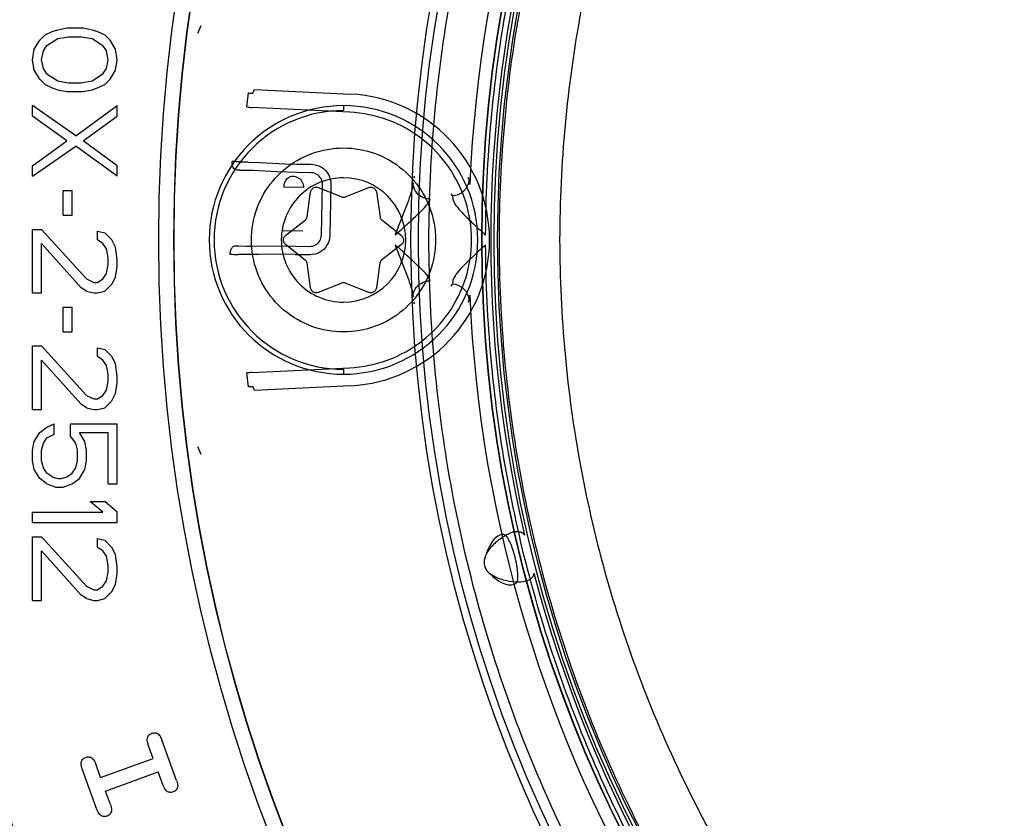
# Model space of a CAD drawing. Units: inches. Extents: x -10.3 to 31.6, y -16.8 to 15.3.
# Drawn here: x -4.7 to -3.3, y -9.6 to -8.5 of the extents above; entities that cross this region are included whole.
import ezdxf

# ---------------------------------------------------------------- set-up
doc = ezdxf.new("R2010")
doc.units = ezdxf.units.IN
doc.header["$LTSCALE"] = 0.935
doc.header["$MEASUREMENT"] = 0
doc.layers.get('0').update_dxf_attribs({"linetype": 'CONTINUOUS'})

msp = doc.modelspace()

# ---------------------------------------------------------------- linework, layer by layer
at = {"color": 7, "linetype": 'CONTINUOUS'}
for p, q in [((-4.6754, -8.4739), (-4.6654, -8.469)), ((-4.6654, -8.469), (-4.6578, -8.4665)), ((-4.6578, -8.4665), (-4.6453, -8.4641)), ((-4.6453, -8.4641), (-4.6226, -8.4641)), ((-4.6226, -8.4641), (-4.6101, -8.4665)), ((-4.6101, -8.4665), (-4.6025, -8.469)), ((-4.6025, -8.469), (-4.5925, -8.4739)), ((-4.6905, -8.4936), (-4.683, -8.4813)), ((-4.683, -8.4813), (-4.6754, -8.4739)), ((-4.6729, -8.4887), (-4.6578, -8.4788)), ((-4.6578, -8.4788), (-4.6427, -8.4764)), ((-4.6427, -8.4764), (-4.6252, -8.4764)), ((-4.6252, -8.4764), (-4.6101, -8.4788)), ((-4.6101, -8.4788), (-4.595, -8.4887)), ((-4.5849, -8.4813), (-4.5925, -8.4739)), ((-4.5774, -8.4936), (-4.5849, -8.4813)), ((-4.693, -8.5083), (-4.6905, -8.4936)), ((-4.6804, -8.5083), (-4.6779, -8.496)), ((-4.6779, -8.496), (-4.6729, -8.4887)), ((-4.59, -8.496), (-4.595, -8.4887)), ((-4.5875, -8.5083), (-4.59, -8.496)), ((-4.5749, -8.5083), (-4.5774, -8.4936)), ((-4.6905, -8.5231), (-4.693, -8.5083)), ((-4.6779, -8.5206), (-4.6804, -8.5083)), ((-4.59, -8.5206), (-4.5875, -8.5083)), ((-4.5774, -8.5231), (-4.5749, -8.5083)), ((-4.683, -8.5354), (-4.6905, -8.5231)), ((-4.6729, -8.528), (-4.6779, -8.5206)), ((-4.595, -8.528), (-4.59, -8.5206)), ((-4.5849, -8.5354), (-4.5774, -8.5231)), ((-4.6754, -8.5428), (-4.683, -8.5354)), ((-4.6729, -8.528), (-4.6578, -8.5379)), ((-4.6578, -8.5379), (-4.6427, -8.5403)), ((-4.6427, -8.5403), (-4.6252, -8.5403)), ((-4.6252, -8.5403), (-4.6101, -8.5379)), ((-4.6101, -8.5379), (-4.595, -8.528)), ((-4.5925, -8.5428), (-4.5849, -8.5354)), ((-4.6754, -8.5428), (-4.6654, -8.5477)), ((-4.6654, -8.5477), (-4.6578, -8.5502)), ((-4.6578, -8.5502), (-4.6453, -8.5526)), ((-4.6453, -8.5526), (-4.6226, -8.5526)), ((-4.6226, -8.5526), (-4.6101, -8.5502)), ((-4.6101, -8.5502), (-4.6025, -8.5477)), ((-4.6025, -8.5477), (-4.5925, -8.5428)), ((-4.3947, -8.5741), (-4.3923, -8.5546)), ((-4.3863, -8.5551), (-4.3838, -8.5498)), ((-4.3838, -8.5498), (-4.2501, -8.5563)), ((-4.693, -8.5871), (-4.693, -8.5723)), ((-4.6327, -8.6142), (-4.693, -8.5723)), ((-4.6327, -8.6142), (-4.5749, -8.5723)), ((-4.5749, -8.5871), (-4.5749, -8.5723)), ((-4.2513, -8.5814), (-4.3873, -8.5748)), ((-4.2599, -8.5723), (-4.2599, -8.5791)), ((-4.6453, -8.6215), (-4.693, -8.5871)), ((-4.6226, -8.6215), (-4.5749, -8.5871)), ((-4.693, -8.656), (-4.6453, -8.6215)), ((-4.5749, -8.656), (-4.6226, -8.6215)), ((-4.693, -8.6707), (-4.6327, -8.6289)), ((-4.5749, -8.6707), (-4.6327, -8.6289)), ((-4.404, -8.6507), (-4.3928, -8.6507)), ((-4.3928, -8.6508), (-4.3757, -8.6515)), ((-4.693, -8.6707), (-4.693, -8.656)), ((-4.5749, -8.6707), (-4.5749, -8.656)), ((-4.393, -8.6626), (-4.4042, -8.6624)), ((-4.3862, -8.6628), (-4.393, -8.6626)), ((-4.3522, -8.6646), (-4.3862, -8.6628)), ((-4.3757, -8.6515), (-4.3417, -8.6533)), ((-4.3249, -8.6654), (-4.3522, -8.6646)), ((-4.3417, -8.6533), (-4.3246, -8.6536)), ((-4.3247, -8.6538), (-4.3053, -8.6538)), ((-4.3048, -8.6658), (-4.3249, -8.6654)), ((-4.6503, -8.7249), (-4.6503, -8.6904)), ((-4.6503, -8.6904), (-4.6377, -8.6904)), ((-4.6377, -8.7249), (-4.6377, -8.6904)), ((-4.3156, -8.6865), (-4.3429, -8.686)), ((-4.295, -8.6863), (-4.2621, -8.6994)), ((-4.2907, -8.7529), (-4.2893, -8.6818)), ((-4.2775, -8.6821), (-4.2789, -8.7531)), ((-4.2576, -8.6993), (-4.2249, -8.6863)), ((-4.3107, -8.7273), (-4.3057, -8.6925)), ((-4.2142, -8.6925), (-4.2091, -8.7275)), ((-4.6503, -8.7249), (-4.6377, -8.7249)), ((-4.3407, -8.7531), (-4.3129, -8.7313)), ((-4.2068, -8.7314), (-4.1792, -8.7531)), ((-4.693, -8.8331), (-4.693, -8.7446)), ((-4.693, -8.7446), (-4.6804, -8.7446)), ((-4.6176, -8.8135), (-4.6804, -8.7446)), ((-4.6025, -8.7593), (-4.6025, -8.747)), ((-4.6025, -8.747), (-4.5925, -8.7495)), ((-4.595, -8.7643), (-4.6025, -8.7593)), ((-4.5824, -8.7593), (-4.5925, -8.7495)), ((-4.5774, -8.7692), (-4.5824, -8.7593)), ((-4.6804, -8.8331), (-4.6804, -8.7643)), ((-4.6252, -8.8258), (-4.6804, -8.7643)), ((-4.59, -8.7716), (-4.595, -8.7643)), ((-4.5875, -8.7839), (-4.59, -8.7716)), ((-4.5749, -8.7864), (-4.5774, -8.7692)), ((-4.4063, -8.7676), (-4.3952, -8.7678)), ((-4.3952, -8.7678), (-4.3883, -8.7679)), ((-4.3883, -8.7679), (-4.3543, -8.7676)), ((-4.3543, -8.7676), (-4.327, -8.7678)), ((-4.3131, -8.7873), (-4.3407, -8.7655)), ((-4.327, -8.7678), (-4.3069, -8.7683)), ((-4.1792, -8.7655), (-4.2069, -8.7874)), ((-4.5875, -8.7938), (-4.5875, -8.7839)), ((-4.5749, -8.7962), (-4.5749, -8.7864)), ((-4.3954, -8.7795), (-4.4066, -8.7795)), ((-4.3784, -8.7796), (-4.3954, -8.7796)), ((-4.3443, -8.7793), (-4.3784, -8.7796)), ((-4.3272, -8.7797), (-4.3443, -8.7793)), ((-4.3063, -8.7799), (-4.3272, -8.7799)), ((-4.59, -8.8061), (-4.5875, -8.7938)), ((-4.5774, -8.811), (-4.5749, -8.7962)), ((-4.3057, -8.8262), (-4.3107, -8.7912)), ((-4.2092, -8.7914), (-4.2142, -8.8262)), ((-4.6176, -8.8135), (-4.6076, -8.8184)), ((-4.6025, -8.8184), (-4.595, -8.8135)), ((-4.595, -8.8135), (-4.59, -8.8061)), ((-4.5824, -8.8208), (-4.5774, -8.811)), ((-4.6176, -8.8307), (-4.6252, -8.8258)), ((-4.6076, -8.8184), (-4.6025, -8.8184)), ((-4.5925, -8.8307), (-4.5824, -8.8208)), ((-4.2623, -8.8193), (-4.295, -8.8323)), ((-4.2249, -8.8323), (-4.2577, -8.8193)), ((-4.693, -8.8331), (-4.6804, -8.8331)), ((-4.6176, -8.8307), (-4.6076, -8.8331)), ((-4.6076, -8.8331), (-4.6025, -8.8331)), ((-4.6025, -8.8331), (-4.5925, -8.8307)), ((-4.6503, -8.8873), (-4.6503, -8.8528)), ((-4.6503, -8.8528), (-4.6377, -8.8528)), ((-4.6377, -8.8873), (-4.6377, -8.8528)), ((-4.6503, -8.8873), (-4.6377, -8.8873)), ((-4.693, -8.9956), (-4.693, -8.907)), ((-4.693, -8.907), (-4.6804, -8.907)), ((-4.6176, -8.9759), (-4.6804, -8.907)), ((-4.6025, -8.9217), (-4.6025, -8.9094)), ((-4.6025, -8.9094), (-4.5925, -8.9119)), ((-4.595, -8.9267), (-4.6025, -8.9217)), ((-4.5824, -8.9217), (-4.5925, -8.9119)), ((-4.5774, -8.9316), (-4.5824, -8.9217)), ((-4.6804, -8.9956), (-4.6804, -8.9267)), ((-4.6252, -8.9882), (-4.6804, -8.9267)), ((-4.59, -8.934), (-4.595, -8.9267)), ((-4.5875, -8.9463), (-4.59, -8.934)), ((-4.5749, -8.9488), (-4.5774, -8.9316)), ((-4.3873, -8.9439), (-4.2513, -8.9373)), ((-4.5875, -8.9562), (-4.5875, -8.9463)), ((-4.5749, -8.9586), (-4.5749, -8.9488)), ((-4.3923, -8.9641), (-4.3947, -8.9445)), ((-4.2599, -8.9395), (-4.2599, -8.9463)), ((-4.59, -8.9685), (-4.5875, -8.9562)), ((-4.5774, -8.9734), (-4.5749, -8.9586)), ((-4.3838, -8.9688), (-4.3863, -8.9635)), ((-4.2501, -8.9623), (-4.3838, -8.9688)), ((-4.6176, -8.9759), (-4.6076, -8.9808)), ((-4.6025, -8.9808), (-4.595, -8.9759)), ((-4.595, -8.9759), (-4.59, -8.9685)), ((-4.5824, -8.9832), (-4.5774, -8.9734)), ((-4.6176, -8.9931), (-4.6252, -8.9882)), ((-4.6176, -8.9931), (-4.6076, -8.9956)), ((-4.6076, -8.9808), (-4.6025, -8.9808)), ((-4.6025, -8.9956), (-4.5925, -8.9931)), ((-4.5925, -8.9931), (-4.5824, -8.9832)), ((-4.693, -8.9956), (-4.6804, -8.9956)), ((-4.6076, -8.9956), (-4.6025, -8.9956)), ((-4.683, -9.0275), (-4.6729, -9.0202)), ((-4.6729, -9.0202), (-4.6629, -9.0152)), ((-4.6629, -9.03), (-4.6629, -9.0152)), ((-4.6402, -9.0325), (-4.6402, -9.0152)), ((-4.6402, -9.0152), (-4.5749, -9.0152)), ((-4.5749, -9.0989), (-4.5749, -9.0152)), ((-4.6905, -9.0398), (-4.683, -9.0275)), ((-4.6729, -9.0349), (-4.6629, -9.03)), ((-4.6327, -9.0423), (-4.6402, -9.0325)), ((-4.6201, -9.0398), (-4.6277, -9.0275)), ((-4.6277, -9.0275), (-4.5875, -9.0275)), ((-4.5875, -9.0989), (-4.5875, -9.0275)), ((-4.693, -9.0521), (-4.6905, -9.0398)), ((-4.6804, -9.0521), (-4.6779, -9.0423)), ((-4.6779, -9.0423), (-4.6729, -9.0349)), ((-4.6302, -9.0521), (-4.6327, -9.0423)), ((-4.6176, -9.0521), (-4.6201, -9.0398)), ((-4.693, -9.0669), (-4.693, -9.0521)), ((-4.6804, -9.0669), (-4.6804, -9.0521)), ((-4.6302, -9.0669), (-4.6302, -9.0521)), ((-4.6176, -9.0669), (-4.6176, -9.0521)), ((-4.6905, -9.0792), (-4.693, -9.0669)), ((-4.6779, -9.0768), (-4.6804, -9.0669)), ((-4.6327, -9.0768), (-4.6302, -9.0669)), ((-4.6201, -9.0792), (-4.6176, -9.0669)), ((-4.683, -9.0915), (-4.6905, -9.0792)), ((-4.6729, -9.0841), (-4.6779, -9.0768)), ((-4.6654, -9.0891), (-4.6729, -9.0841)), ((-4.6654, -9.0891), (-4.6578, -9.0915)), ((-4.6528, -9.0915), (-4.6453, -9.0891)), ((-4.6453, -9.0891), (-4.6377, -9.0841)), ((-4.6377, -9.0841), (-4.6327, -9.0768)), ((-4.6277, -9.0915), (-4.6201, -9.0792)), ((-4.6729, -9.0989), (-4.683, -9.0915)), ((-4.6729, -9.0989), (-4.6603, -9.1038)), ((-4.6578, -9.0915), (-4.6528, -9.0915)), ((-4.6503, -9.1038), (-4.6377, -9.0989)), ((-4.6377, -9.0989), (-4.6277, -9.0915)), ((-4.5875, -9.0989), (-4.5749, -9.0989)), ((-4.6603, -9.1038), (-4.6503, -9.1038)), ((-4.595, -9.1383), (-4.6126, -9.1235)), ((-4.6126, -9.1235), (-4.5925, -9.1235)), ((-4.5749, -9.1383), (-4.5925, -9.1235)), ((-4.693, -9.153), (-4.693, -9.1383)), ((-4.693, -9.1383), (-4.595, -9.1383)), ((-4.5749, -9.153), (-4.5749, -9.1383)), ((-4.693, -9.153), (-4.5749, -9.153)), ((-4.693, -9.2613), (-4.693, -9.1727)), ((-4.693, -9.1727), (-4.6804, -9.1727)), ((-4.6176, -9.2416), (-4.6804, -9.1727)), ((-4.6025, -9.1875), (-4.6025, -9.1752)), ((-4.6025, -9.1752), (-4.5925, -9.1776)), ((-4.5824, -9.1875), (-4.5925, -9.1776)), ((-4.6804, -9.2613), (-4.6804, -9.1924)), ((-4.6252, -9.2539), (-4.6804, -9.1924)), ((-4.595, -9.1924), (-4.6025, -9.1875)), ((-4.59, -9.1998), (-4.595, -9.1924)), ((-4.5774, -9.1973), (-4.5824, -9.1875)), ((-4.5749, -9.2145), (-4.5774, -9.1973)), ((-4.5875, -9.2121), (-4.59, -9.1998)), ((-4.5875, -9.2219), (-4.5875, -9.2121)), ((-4.59, -9.2342), (-4.5875, -9.2219)), ((-4.5774, -9.2392), (-4.5749, -9.2244)), ((-4.5749, -9.2244), (-4.5749, -9.2145)), ((-4.595, -9.2416), (-4.59, -9.2342)), ((-4.5824, -9.249), (-4.5774, -9.2392)), ((-4.6176, -9.2588), (-4.6252, -9.2539)), ((-4.6176, -9.2416), (-4.6076, -9.2465)), ((-4.6076, -9.2465), (-4.6025, -9.2465)), ((-4.6025, -9.2465), (-4.595, -9.2416)), ((-4.5925, -9.2588), (-4.5824, -9.249)), ((-4.693, -9.2613), (-4.6804, -9.2613)), ((-4.6176, -9.2588), (-4.6076, -9.2613)), ((-4.6076, -9.2613), (-4.6025, -9.2613)), ((-4.6025, -9.2613), (-4.5925, -9.2588)), ((-4.4923, -9.5122), (-4.5128, -9.4555)), ((-4.5248, -9.4813), (-4.5317, -9.4624)), ((-4.5981, -9.508), (-4.5248, -9.4813)), ((-4.6032, -9.5525), (-4.6238, -9.4959)), ((-4.5981, -9.508), (-4.605, -9.4891)), ((-4.5913, -9.5268), (-4.5179, -9.5001)), ((-4.511, -9.519), (-4.5179, -9.5001)), ((-4.5844, -9.5457), (-4.5913, -9.5268))]:
    msp.add_line(p, q, dxfattribs=at)
at = {"color": 6, "linetype": 'CONTINUOUS'}
for p, q in [((-4.4628, -8.4713), (-4.458, -8.4608)), ((-4.1618, -8.6729), (-4.1605, -8.6703)), ((-4.087, -8.6725), (-4.085, -8.675)), ((-4.1106, -8.695), (-4.1086, -8.6975)), ((-4.3168, -8.7471), (-4.3441, -8.7466)), ((-4.1086, -8.8211), (-4.1106, -8.8237)), ((-4.1605, -8.8483), (-4.1618, -8.8458)), ((-4.085, -8.8436), (-4.087, -8.8461)), ((-4.458, -9.0579), (-4.4628, -9.0474))]:
    msp.add_line(p, q, dxfattribs=at)
at = {"color": 7, "linetype": 'CONTINUOUS'}
for centre, radius in [((-2.2322, -8.7595), 5.9449), ((-2.2322, -8.7595), 3.2776), ((-2.2322, -8.7595), 2.285), ((-2.2324, -8.7593), 2.2638), ((-2.2324, -8.7593), 2.2634), ((-2.2324, -8.7593), 1.9337), ((-2.2324, -8.7593), 1.9232), ((-2.2324, -8.7593), 1.8351), ((-2.2324, -8.7593), 1.8346), ((-2.2324, -8.7593), 1.8179), ((-2.2324, -8.7593), 1.813)]:
    msp.add_circle(centre, radius, dxfattribs=at)
at = {"color": 6, "linetype": 'CONTINUOUS'}
for radius in [4.9213, 4.8695, 2.6181]:
    msp.add_circle((-2.2324, -8.7593), radius, dxfattribs=at)
at = {"color": 7, "linetype": 'CONTINUOUS'}
for centre, radius, start, end in [((-2.2322, -8.7595), 8.0256, 14.41175, 345.58825), ((-2.2322, -8.7595), 7.8346, 11.64026, 262.47052), ((-2.2324, -8.7593), 1.8532, 62.3813, 177.6187), ((-2.2324, -8.7593), 1.8225, 74.7475, 193.0382), ((-4.3825, -8.4766), 0.0786, 262.8682, 267.2293), ((-4.2599, -8.7593), 0.2033, 272.7824, 87.2176), ((-4.2599, -8.7593), 0.1802, 90, 270), ((-4.3825, -8.4766), 0.0983, 262.8588, 267.2179), ((-4.2599, -8.7593), 0.187, 270, 90), ((-4.4964, -11.0648), 2.416, 87.8064, 88.0715), ((-4.412, -9.0327), 0.3704, 88.795, 89.4868), ((-4.1086, -8.6739), 0.0237, 270.1332, 357.2354), ((-4.3984, -8.3727), 0.395, 268.1971, 268.8459), ((-4.4012, -6.5123), 2.2671, 269.5821, 269.8646), ((-4.1086, -8.8448), 0.0237, 2.7646, 89.8667), ((-2.2324, -8.7593), 1.8532, 182.3813, 297.6187), ((-4.3825, -9.0421), 0.0983, 92.7821, 97.1412), ((-4.3825, -9.0421), 0.0786, 92.7695, 97.1319), ((-2.2324, -8.7593), 1.8225, 194.7475, 313.0382)]:
    msp.add_arc(centre, radius, start, end, dxfattribs=at)
at = {"color": 6, "linetype": 'CONTINUOUS'}
for centre, radius, start, end in [((-2.2324, -8.7593), 3.3957, 84.5959, 265.0663), ((-2.2324, -8.7593), 2.9528, 128.4729, 177.7609), ((-2.2324, -8.7593), 2.7953, 128.5678, 177.666), ((-4.2599, -8.7593), 0.187, 90, 270), ((-4.2599, -8.7593), 0.0866, 270, 90), ((-2.2324, -8.7593), 2.9528, 179.9015, 229.1895), ((-2.2324, -8.7593), 2.7953, 179.9963, 230.2597)]:
    msp.add_arc(centre, radius, start, end, dxfattribs=at)
at = {"color": 7, "linetype": 'CONTINUOUS'}
for points, knots in [([(-4.141, -8.7593), (-4.1408, -8.642), (-4.1193, -8.4067), (-4.0223, -8.0661), (-3.8647, -7.7495), (-3.6516, -7.4669), (-3.3897, -7.2279), (-3.0875, -7.0408), (-2.7564, -6.9127), (-2.408, -6.8479), (-2.0542, -6.8482), (-1.7068, -6.9132), (-1.3773, -7.0409), (-1.0764, -7.2269), (-0.8152, -7.4647), (-0.6018, -7.7466), (-0.4435, -8.0633), (-0.3457, -8.4049), (-0.324, -8.6414), (-0.3238, -8.7593)], [0, 0, 0, 0, 0.058765, 0.117633, 0.176438, 0.234956, 0.294009, 0.35306, 0.412021, 0.470859, 0.5296, 0.588285, 0.646959, 0.705685, 0.764499, 0.822938, 0.88182, 0.940906, 1, 1, 1, 1]), ([(-4.062, -8.7526), (-4.0615, -8.6465), (-4.0423, -8.4339), (-3.9585, -8.1254), (-3.8228, -7.8363), (-3.6392, -7.5751), (-3.4132, -7.3497), (-3.1518, -7.1668), (-2.8627, -7.0319), (-2.5546, -6.9489), (-2.2366, -6.9204), (-1.9183, -6.9475), (-1.6092, -7.0291), (-1.4156, -7.1189), (-1.3234, -7.1715)], [0, 0, 0, 0, 0.083486, 0.166888, 0.250225, 0.333512, 0.416763, 0.499997, 0.583232, 0.666484, 0.749771, 0.833109, 0.916513, 1, 1, 1, 1]), ([(-0.4214, -8.7593), (-0.4215, -8.6481), (-0.4419, -8.4248), (-0.5339, -8.1017), (-0.6834, -7.8013), (-0.8856, -7.5331), (-1.134, -7.3063), (-1.4207, -7.1288), (-1.7348, -7.0072), (-2.0654, -6.9457), (-2.4011, -6.9458), (-2.7308, -7.0076), (-3.0436, -7.1287), (-3.3291, -7.3052), (-3.577, -7.5309), (-3.7795, -7.7983), (-3.9298, -8.0989), (-4.0226, -8.4231), (-4.0432, -8.6474), (-4.0434, -8.7593)], [0, 0, 0, 0, 0.058754, 0.117609, 0.17642, 0.234931, 0.293947, 0.353002, 0.411971, 0.470812, 0.529554, 0.588243, 0.646929, 0.705673, 0.76447, 0.822927, 0.881836, 0.940921, 1, 1, 1, 1]), ([(-0.5058, -8.7593), (-0.5059, -8.6532), (-0.5254, -8.4404), (-0.6131, -8.1324), (-0.7556, -7.846), (-0.9483, -7.5904), (-1.185, -7.3743), (-1.4582, -7.2049), (-1.7577, -7.089), (-2.0729, -7.0302), (-2.3931, -7.0304), (-2.7075, -7.0892), (-3.0057, -7.2047), (-3.2779, -7.373), (-3.5142, -7.5881), (-3.7073, -7.843), (-3.8507, -8.1297), (-3.9392, -8.4388), (-3.9588, -8.6527), (-3.959, -8.7593)], [0, 0, 0, 0, 0.058757, 0.117602, 0.176414, 0.234909, 0.293884, 0.352939, 0.411915, 0.470765, 0.529515, 0.588214, 0.646913, 0.705666, 0.764441, 0.822906, 0.881835, 0.940921, 1, 1, 1, 1]), ([(-4.2513, -8.9373), (-4.2331, -8.9362), (-4.1969, -8.9291), (-4.1488, -8.9021), (-4.1112, -8.8623), (-4.0872, -8.8132), (-4.079, -8.7593), (-4.0872, -8.7055), (-4.1112, -8.6564), (-4.1488, -8.6166), (-4.1969, -8.5896), (-4.2331, -8.5824), (-4.2513, -8.5814)], [0, 0, 0, 0, 0.101096, 0.201464, 0.301282, 0.400733, 0.5, 0.599267, 0.698718, 0.798536, 0.898904, 1, 1, 1, 1]), ([(-4.2599, -8.8875), (-4.2748, -8.8873), (-4.3048, -8.8823), (-4.344, -8.8595), (-4.3731, -8.8249), (-4.3887, -8.7825), (-4.3888, -8.7372), (-4.3735, -8.6945), (-4.3445, -8.6596), (-4.3051, -8.6364), (-4.2749, -8.6313), (-4.2599, -8.6312)], [0, 0, 0, 0, 0.111624, 0.22259, 0.332354, 0.443229, 0.554204, 0.665093, 0.775719, 0.887837, 1, 1, 1, 1]), ([(-4.2599, -8.6312), (-4.245, -8.6313), (-4.215, -8.6364), (-4.1759, -8.6592), (-4.1468, -8.6937), (-4.1312, -8.7361), (-4.131, -8.7815), (-4.1463, -8.8241), (-4.1754, -8.8591), (-4.2147, -8.8822), (-4.245, -8.8874), (-4.2599, -8.8875)], [0, 0, 0, 0, 0.111624, 0.22259, 0.332354, 0.443229, 0.554204, 0.665093, 0.775719, 0.887837, 1, 1, 1, 1]), ([(-4.4087, -8.6623), (-4.4099, -8.6623), (-4.4126, -8.6606), (-4.4147, -8.656), (-4.4152, -8.6522), (-4.4151, -8.6502)], [0, 0, 0, 0, 0.245489, 0.582231, 1, 1, 1, 1]), ([(-4.3053, -8.6538), (-4.3002, -8.6541), (-4.2903, -8.6566), (-4.2797, -8.6676), (-4.2775, -8.6773), (-4.2775, -8.6821)], [0, 0, 0, 0, 0.345851, 0.672913, 1, 1, 1, 1]), ([(-4.2599, -8.6727), (-4.2713, -8.6729), (-4.2941, -8.6772), (-4.3227, -8.6965), (-4.3419, -8.7251), (-4.3488, -8.759), (-4.3422, -8.7929), (-4.3231, -8.8218), (-4.2943, -8.8414), (-4.2713, -8.8458), (-4.2599, -8.8459)], [0, 0, 0, 0, 0.125687, 0.250058, 0.373891, 0.498772, 0.623557, 0.74802, 0.873654, 1, 1, 1, 1]), ([(-4.3429, -8.686), (-4.3428, -8.6834), (-4.3418, -8.6784), (-4.3376, -8.6723), (-4.3331, -8.6704), (-4.3309, -8.6705)], [0, 0, 0, 0, 0.365888, 0.701531, 1, 1, 1, 1]), ([(-4.3309, -8.6705), (-4.3282, -8.6705), (-4.3227, -8.6721), (-4.3169, -8.6783), (-4.3155, -8.6838), (-4.3156, -8.6865)], [0, 0, 0, 0, 0.332763, 0.66618, 1, 1, 1, 1]), ([(-4.2893, -8.6818), (-4.2892, -8.6791), (-4.2906, -8.6736), (-4.2965, -8.6674), (-4.302, -8.6658), (-4.3048, -8.6658)], [0, 0, 0, 0, 0.331094, 0.664121, 1, 1, 1, 1]), ([(-4.084, -8.6823), (-4.0841, -8.6811), (-4.0842, -8.6791), (-4.0844, -8.6766), (-4.0848, -8.6754), (-4.085, -8.675)], [0, 0, 0, 0, 0.499391, 0.833245, 1, 1, 1, 1]), ([(-4.3057, -8.6925), (-4.3054, -8.691), (-4.3041, -8.6881), (-4.2999, -8.6854), (-4.2966, -8.6859), (-4.295, -8.6863)], [0, 0, 0, 0, 0.321934, 0.643248, 1, 1, 1, 1]), ([(-4.2249, -8.6863), (-4.2235, -8.6858), (-4.2204, -8.6854), (-4.2159, -8.6878), (-4.2146, -8.6909), (-4.2142, -8.6925)], [0, 0, 0, 0, 0.321934, 0.643248, 1, 1, 1, 1]), ([(-4.1629, -8.68), (-4.1632, -8.6846), (-4.166, -8.6941), (-4.1714, -8.7096), (-4.1789, -8.7292), (-4.1849, -8.744), (-4.1881, -8.7526)], [0, 0, 0, 0, 0.181368, 0.378615, 0.642422, 1, 1, 1, 1]), ([(-4.1393, -8.7025), (-4.1434, -8.7024), (-4.1515, -8.7003), (-4.1607, -8.692), (-4.163, -8.6839), (-4.1629, -8.68)], [0, 0, 0, 0, 0.341532, 0.669893, 1, 1, 1, 1]), ([(-4.2621, -8.6994), (-4.2616, -8.6996), (-4.2606, -8.6999), (-4.2591, -8.6998), (-4.2581, -8.6995), (-4.2576, -8.6993)], [0, 0, 0, 0, 0.331894, 0.663787, 1, 1, 1, 1]), ([(-4.1881, -8.7526), (-4.1825, -8.7476), (-4.1726, -8.7387), (-4.1597, -8.7269), (-4.15, -8.7174), (-4.143, -8.71), (-4.1399, -8.7048), (-4.1393, -8.7025)], [0, 0, 0, 0, 0.320899, 0.565536, 0.746693, 0.898206, 1, 1, 1, 1]), ([(-4.1086, -8.6975), (-4.1084, -8.6978), (-4.108, -8.6986), (-4.1078, -8.7004), (-4.1077, -8.7018), (-4.1076, -8.7027)], [0, 0, 0, 0, 0.172867, 0.505725, 1, 1, 1, 1]), ([(-4.1076, -8.7027), (-4.1068, -8.7058), (-4.103, -8.7126), (-4.0936, -8.7227), (-4.0797, -8.7364), (-4.0686, -8.7467), (-4.062, -8.7526)], [0, 0, 0, 0, 0.138814, 0.334196, 0.609578, 1, 1, 1, 1]), ([(-4.3129, -8.7313), (-4.3125, -8.7309), (-4.3118, -8.7302), (-4.311, -8.7288), (-4.3108, -8.7278), (-4.3107, -8.7273)], [0, 0, 0, 0, 0.331872, 0.663809, 1, 1, 1, 1]), ([(-4.2091, -8.7275), (-4.2091, -8.728), (-4.2088, -8.729), (-4.208, -8.7303), (-4.2072, -8.7311), (-4.2068, -8.7314)], [0, 0, 0, 0, 0.331894, 0.663787, 1, 1, 1, 1]), ([(-4.3407, -8.7655), (-4.3418, -8.7645), (-4.3437, -8.762), (-4.3439, -8.757), (-4.3419, -8.7543), (-4.3407, -8.7531)], [0, 0, 0, 0, 0.321934, 0.643248, 1, 1, 1, 1]), ([(-4.3069, -8.7683), (-4.3041, -8.7683), (-4.2985, -8.767), (-4.2923, -8.7611), (-4.2908, -8.7556), (-4.2907, -8.7529)], [0, 0, 0, 0, 0.335846, 0.6696, 1, 1, 1, 1]), ([(-4.2789, -8.7531), (-4.2792, -8.7579), (-4.2818, -8.7675), (-4.2924, -8.7776), (-4.3018, -8.7799), (-4.3063, -8.7799)], [0, 0, 0, 0, 0.33995, 0.679052, 1, 1, 1, 1]), ([(-4.1792, -8.7531), (-4.1781, -8.7541), (-4.1762, -8.7567), (-4.176, -8.7617), (-4.178, -8.7644), (-4.1792, -8.7655)], [0, 0, 0, 0, 0.321934, 0.643248, 1, 1, 1, 1]), ([(-0.3238, -8.7593), (-0.3239, -8.8766), (-0.3455, -9.112), (-0.4424, -9.4525), (-0.6, -9.7691), (-0.8132, -10.0518), (-1.075, -10.2908), (-1.3772, -10.4779), (-1.7083, -10.6059), (-2.0567, -10.6708), (-2.4105, -10.6705), (-2.7579, -10.6054), (-3.0875, -10.4778), (-3.3883, -10.2917), (-3.6495, -10.0539), (-3.8629, -9.7721), (-4.0213, -9.4554), (-4.1191, -9.1137), (-4.1408, -8.8773), (-4.141, -8.7593)], [0, 0, 0, 0, 0.058765, 0.117633, 0.176438, 0.234956, 0.294009, 0.35306, 0.412021, 0.470859, 0.5296, 0.588285, 0.646959, 0.705685, 0.764499, 0.822938, 0.88182, 0.940906, 1, 1, 1, 1]), ([(-4.0434, -8.7593), (-4.0433, -8.8706), (-4.0228, -9.0939), (-3.9308, -9.417), (-3.7813, -9.7174), (-3.5791, -9.9855), (-3.3308, -10.2123), (-3.0441, -10.3899), (-2.7299, -10.5114), (-2.3993, -10.573), (-2.0636, -10.5728), (-1.7339, -10.5111), (-1.4211, -10.39), (-1.1357, -10.2135), (-0.8878, -9.9878), (-0.6852, -9.7203), (-0.5349, -9.4197), (-0.4421, -9.0955), (-0.4215, -8.8712), (-0.4214, -8.7593)], [0, 0, 0, 0, 0.058754, 0.117609, 0.17642, 0.234931, 0.293947, 0.353002, 0.411971, 0.470812, 0.529554, 0.588243, 0.646929, 0.705673, 0.76447, 0.822927, 0.881836, 0.940921, 1, 1, 1, 1]), ([(-3.959, -8.7593), (-3.9588, -8.8654), (-3.9393, -9.0783), (-3.8517, -9.3863), (-3.7091, -9.6727), (-3.5164, -9.9282), (-3.2798, -10.1444), (-3.0065, -10.3137), (-2.707, -10.4297), (-2.3918, -10.4884), (-2.0717, -10.4883), (-1.7573, -10.4295), (-1.459, -10.314), (-1.1869, -10.1457), (-0.9505, -9.9306), (-0.7574, -9.6756), (-0.6141, -9.389), (-0.5256, -9.0799), (-0.506, -8.866), (-0.5058, -8.7593)], [0, 0, 0, 0, 0.058757, 0.117602, 0.176414, 0.234909, 0.293884, 0.352939, 0.411915, 0.470765, 0.529515, 0.588214, 0.646913, 0.705666, 0.764441, 0.822906, 0.881835, 0.940921, 1, 1, 1, 1]), ([(-4.4177, -8.7794), (-4.4177, -8.7774), (-4.4171, -8.7738), (-4.415, -8.7692), (-4.4121, -8.7675), (-4.4108, -8.7675)], [0, 0, 0, 0, 0.396764, 0.738681, 1, 1, 1, 1]), ([(-4.1881, -8.7661), (-4.1849, -8.7746), (-4.179, -8.7894), (-4.1714, -8.8089), (-4.166, -8.8245), (-4.1632, -8.834), (-4.1629, -8.8387)], [0, 0, 0, 0, 0.355816, 0.619509, 0.816894, 1, 1, 1, 1]), ([(-4.1393, -8.8162), (-4.1399, -8.8139), (-4.143, -8.8087), (-4.1499, -8.8013), (-4.1596, -8.7919), (-4.1726, -8.7801), (-4.1824, -8.7711), (-4.1881, -8.7661)], [0, 0, 0, 0, 0.100457, 0.25138, 0.432005, 0.677084, 1, 1, 1, 1]), ([(-4.062, -8.7661), (-4.0686, -8.7719), (-4.0796, -8.7822), (-4.0935, -8.7959), (-4.103, -8.806), (-4.1067, -8.8129), (-4.1076, -8.8159)], [0, 0, 0, 0, 0.388201, 0.663573, 0.859486, 1, 1, 1, 1]), ([(-1.3234, -10.3472), (-1.4156, -10.3998), (-1.6092, -10.4895), (-1.9183, -10.5712), (-2.2366, -10.5982), (-2.5546, -10.5698), (-2.8627, -10.4868), (-3.1518, -10.3518), (-3.4132, -10.1689), (-3.6392, -9.9436), (-3.8228, -9.6824), (-3.9585, -9.3932), (-4.0423, -9.0848), (-4.0615, -8.8722), (-4.062, -8.7661)], [0, 0, 0, 0, 0.083486, 0.166888, 0.250225, 0.333512, 0.416763, 0.499997, 0.583232, 0.666484, 0.749771, 0.833109, 0.916513, 1, 1, 1, 1]), ([(-4.3107, -8.7912), (-4.3108, -8.7907), (-4.3111, -8.7897), (-4.3119, -8.7883), (-4.3127, -8.7876), (-4.3131, -8.7873)], [0, 0, 0, 0, 0.331894, 0.663787, 1, 1, 1, 1]), ([(-4.2069, -8.7874), (-4.2073, -8.7877), (-4.2081, -8.7885), (-4.2088, -8.7898), (-4.2091, -8.7908), (-4.2092, -8.7914)], [0, 0, 0, 0, 0.331894, 0.663787, 1, 1, 1, 1]), ([(-4.295, -8.8323), (-4.2964, -8.8328), (-4.2995, -8.8332), (-4.3039, -8.8309), (-4.3053, -8.8278), (-4.3057, -8.8262)], [0, 0, 0, 0, 0.321934, 0.643248, 1, 1, 1, 1]), ([(-4.2577, -8.8193), (-4.2582, -8.8191), (-4.2592, -8.8188), (-4.2608, -8.8188), (-4.2618, -8.8191), (-4.2623, -8.8193)], [0, 0, 0, 0, 0.331894, 0.663787, 1, 1, 1, 1]), ([(-4.2142, -8.8262), (-4.2145, -8.8276), (-4.2157, -8.8305), (-4.22, -8.8332), (-4.2233, -8.8328), (-4.2249, -8.8323)], [0, 0, 0, 0, 0.321934, 0.643248, 1, 1, 1, 1]), ([(-4.1629, -8.8387), (-4.163, -8.835), (-4.161, -8.8273), (-4.1521, -8.8186), (-4.1437, -8.8163), (-4.1393, -8.8162)], [0, 0, 0, 0, 0.306568, 0.63294, 1, 1, 1, 1]), ([(-4.1076, -8.8159), (-4.1077, -8.8168), (-4.1078, -8.8183), (-4.108, -8.82), (-4.1084, -8.8209), (-4.1086, -8.8211)], [0, 0, 0, 0, 0.494362, 0.827164, 1, 1, 1, 1]), ([(-4.085, -8.8436), (-4.0848, -8.8433), (-4.0844, -8.8421), (-4.0842, -8.8396), (-4.0841, -8.8376), (-4.084, -8.8363)], [0, 0, 0, 0, 0.166646, 0.500484, 1, 1, 1, 1]), ([(-4.0614, -9.1976), (-4.0583, -9.1921), (-4.0509, -9.1823), (-4.0378, -9.1719), (-4.0284, -9.1672), (-4.0241, -9.166)], [0, 0, 0, 0, 0.378998, 0.728067, 1, 1, 1, 1]), ([(-4.041, -9.1699), (-4.0439, -9.171), (-4.0496, -9.1748), (-4.0567, -9.1844), (-4.0599, -9.1927), (-4.0614, -9.1976)], [0, 0, 0, 0, 0.254564, 0.568416, 1, 1, 1, 1]), ([(-4.0306, -9.1757), (-4.0313, -9.1742), (-4.0328, -9.1715), (-4.0368, -9.1692), (-4.0397, -9.1695), (-4.041, -9.1699)], [0, 0, 0, 0, 0.378541, 0.68642, 1, 1, 1, 1]), ([(-4.0241, -9.166), (-4.0219, -9.1655), (-4.0177, -9.1648), (-4.0116, -9.1661), (-4.0088, -9.1689), (-4.0079, -9.1705)], [0, 0, 0, 0, 0.378987, 0.692762, 1, 1, 1, 1]), ([(-4.0174, -9.2292), (-4.0172, -9.2256), (-4.0176, -9.2178), (-4.0197, -9.2057), (-4.0228, -9.1941), (-4.0264, -9.1839), (-4.0291, -9.1783), (-4.0306, -9.1757)], [0, 0, 0, 0, 0.195444, 0.419744, 0.662023, 0.842339, 1, 1, 1, 1]), ([(-4.0614, -9.1976), (-4.063, -9.2008), (-4.0652, -9.2077), (-4.0625, -9.2184), (-4.0574, -9.2234), (-4.0545, -9.2254)], [0, 0, 0, 0, 0.345085, 0.666117, 1, 1, 1, 1]), ([(-4.0064, -9.2347), (-4.0108, -9.2359), (-4.0214, -9.2364), (-4.0379, -9.2338), (-4.0492, -9.2287), (-4.0545, -9.2254)], [0, 0, 0, 0, 0.271428, 0.624759, 1, 1, 1, 1]), ([(-4.0545, -9.2254), (-4.0512, -9.2288), (-4.0444, -9.2345), (-4.0336, -9.2393), (-4.0264, -9.24), (-4.0235, -9.2393)], [0, 0, 0, 0, 0.404405, 0.747491, 1, 1, 1, 1]), ([(-3.9948, -9.2233), (-3.9949, -9.2251), (-3.996, -9.2287), (-4.0005, -9.2327), (-4.0043, -9.2341), (-4.0064, -9.2347)], [0, 0, 0, 0, 0.310109, 0.625877, 1, 1, 1, 1]), ([(-4.0235, -9.2393), (-4.0222, -9.2389), (-4.0196, -9.2377), (-4.0174, -9.2338), (-4.0173, -9.2308), (-4.0174, -9.2292)], [0, 0, 0, 0, 0.316446, 0.627339, 1, 1, 1, 1]), ([(-4.5268, -9.4464), (-4.5259, -9.4461), (-4.5241, -9.4456), (-4.5214, -9.4458), (-4.5198, -9.4464), (-4.519, -9.4468)], [0, 0, 0, 0, 0.355511, 0.672074, 1, 1, 1, 1]), ([(-4.5317, -9.4624), (-4.5321, -9.461), (-4.5329, -9.4586), (-4.5334, -9.455), (-4.533, -9.4528), (-4.5326, -9.4517)], [0, 0, 0, 0, 0.390132, 0.701431, 1, 1, 1, 1]), ([(-4.5326, -9.4517), (-4.5323, -9.4509), (-4.5314, -9.4493), (-4.5293, -9.4475), (-4.5277, -9.4467), (-4.5268, -9.4464)], [0, 0, 0, 0, 0.335981, 0.650704, 1, 1, 1, 1]), ([(-4.519, -9.4468), (-4.5181, -9.4473), (-4.5163, -9.4487), (-4.5143, -9.4518), (-4.5133, -9.4542), (-4.5128, -9.4555)], [0, 0, 0, 0, 0.296867, 0.608853, 1, 1, 1, 1]), ([(-4.6238, -9.4959), (-4.6243, -9.4946), (-4.625, -9.4921), (-4.6255, -9.4885), (-4.6251, -9.4863), (-4.6248, -9.4853)], [0, 0, 0, 0, 0.390132, 0.701431, 1, 1, 1, 1]), ([(-4.6248, -9.4853), (-4.6244, -9.4844), (-4.6235, -9.4829), (-4.6215, -9.481), (-4.6198, -9.4803), (-4.6189, -9.4799)], [0, 0, 0, 0, 0.335981, 0.650704, 1, 1, 1, 1]), ([(-4.6189, -9.4799), (-4.6181, -9.4796), (-4.6164, -9.4792), (-4.6137, -9.4793), (-4.612, -9.4799), (-4.6112, -9.4803)], [0, 0, 0, 0, 0.347278, 0.660245, 1, 1, 1, 1]), ([(-4.6112, -9.4803), (-4.6103, -9.4809), (-4.6085, -9.4823), (-4.6065, -9.4854), (-4.6055, -9.4877), (-4.605, -9.4891)], [0, 0, 0, 0, 0.296867, 0.608853, 1, 1, 1, 1]), ([(-4.4923, -9.5122), (-4.4918, -9.5135), (-4.4911, -9.5159), (-4.4906, -9.5195), (-4.491, -9.5217), (-4.4914, -9.5227)], [0, 0, 0, 0, 0.38855, 0.701475, 1, 1, 1, 1]), ([(-4.505, -9.5277), (-4.5059, -9.5271), (-4.5076, -9.5257), (-4.5096, -9.5226), (-4.5106, -9.5203), (-4.511, -9.519)], [0, 0, 0, 0, 0.296986, 0.609761, 1, 1, 1, 1]), ([(-4.4971, -9.5281), (-4.498, -9.5284), (-4.4997, -9.5289), (-4.5025, -9.5287), (-4.5042, -9.5281), (-4.505, -9.5277)], [0, 0, 0, 0, 0.348985, 0.664247, 1, 1, 1, 1]), ([(-4.4914, -9.5227), (-4.4917, -9.5235), (-4.4926, -9.5251), (-4.4946, -9.527), (-4.4962, -9.5278), (-4.4971, -9.5281)], [0, 0, 0, 0, 0.337931, 0.654678, 1, 1, 1, 1]), ([(-4.5971, -9.5612), (-4.598, -9.5607), (-4.5998, -9.5592), (-4.6017, -9.5562), (-4.6027, -9.5539), (-4.6032, -9.5525)], [0, 0, 0, 0, 0.296986, 0.609761, 1, 1, 1, 1]), ([(-4.5844, -9.5457), (-4.584, -9.547), (-4.5832, -9.5495), (-4.5828, -9.5531), (-4.5832, -9.5553), (-4.5836, -9.5563)], [0, 0, 0, 0, 0.388305, 0.701291, 1, 1, 1, 1]), ([(-4.5893, -9.5617), (-4.5902, -9.562), (-4.5919, -9.5624), (-4.5946, -9.5623), (-4.5963, -9.5616), (-4.5971, -9.5612)], [0, 0, 0, 0, 0.344456, 0.661542, 1, 1, 1, 1]), ([(-4.5836, -9.5563), (-4.5839, -9.5571), (-4.5848, -9.5587), (-4.5868, -9.5605), (-4.5884, -9.5614), (-4.5893, -9.5617)], [0, 0, 0, 0, 0.338446, 0.655532, 1, 1, 1, 1])]:
    msp.add_open_spline(points, degree=3, knots=knots, dxfattribs=at)

doc.saveas('drawing.dxf')
